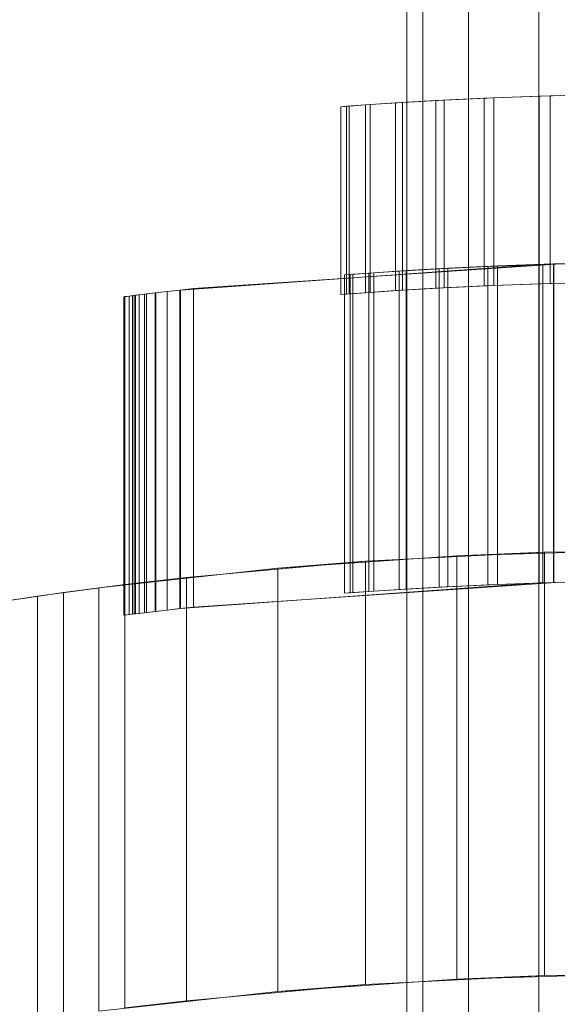
# Model space of a CAD drawing. Units: millimetres. Extents: x -1974334 to 1974854, y -1973564 to 1977698.
# Drawn here: x -58 to -47, y 8081 to 8100 of the extents above; entities that cross this region are included whole.
import ezdxf

# ---------------------------------------------------------------- set-up
doc = ezdxf.new("R2010")
doc.units = ezdxf.units.MM
doc.linetypes.add('K5LT32778', pattern=[0])
doc.linetypes.add('K5LT32790', pattern=[0])
doc.layers.get('0').update_dxf_attribs({"true_color": 0x5890e1})
doc.layers.add('geo', color=7, linetype='Continuous', true_color=0x40583f)

# ---------------------------------------------------------------- blocks, each defined once
blk = doc.blocks.new('U5')
at = {"layer": 'geo', "color": 213, "linetype": 'K5LT32790', "lineweight": 18, "true_color": 0xc458e1}
for p, q in [((-50.261, 8136.408), (-50.261, 8072.805)), ((-49.959, 8136.408), (-49.959, 8072.805)), ((-49.959, 8136.408), (-49.959, 8072.805)), ((-49.091, 8136.408), (-49.091, 8072.805)), ((-49.091, 8136.408), (-49.091, 8072.805)), ((-47.761, 8136.408), (-47.761, 8072.805)), ((-47.761, 8136.408), (-47.761, 8072.805))]:
    blk.add_line(p, q, dxfattribs=at)
blk = doc.blocks.new('U6')
at = {"layer": 'geo', "color": 201, "linetype": 'K5LT32778', "lineweight": 18, "true_color": 0xd59ae5}
for p, q in [((-48.798, 8098.611), (-47.754, 8098.65)), ((-48.798, 8098.611), (-47.754, 8098.65)), ((-48.798, 8098.611), (-47.754, 8098.65)), ((-47.552, 8098.656), (-48.612, 8098.619)), ((-47.552, 8098.656), (-48.612, 8098.619)), ((-47.552, 8098.656), (-48.612, 8098.619)), ((-47.754, 8098.65), (-46.612, 8098.678)), ((-47.754, 8098.65), (-46.612, 8098.678)), ((-47.754, 8098.65), (-46.612, 8098.678)), ((-47.754, 8095.103), (-47.754, 8098.65)), ((-47.754, 8095.103), (-47.754, 8098.65)), ((-47.754, 8095.103), (-47.754, 8098.65)), ((-47.552, 8098.656), (-46.404, 8098.682)), ((-47.552, 8098.656), (-46.404, 8098.682)), ((-47.552, 8098.656), (-46.404, 8098.682)), ((-47.552, 8095.108), (-47.552, 8098.656)), ((-47.552, 8095.108), (-47.552, 8098.656)), ((-47.552, 8095.108), (-47.552, 8098.656)), ((-51.351, 8098.461), (-51.507, 8098.449)), ((-51.351, 8098.461), (-51.507, 8098.449)), ((-51.351, 8098.461), (-51.507, 8098.449)), ((-51.398, 8098.458), (-51.044, 8098.483)), ((-51.398, 8098.458), (-51.044, 8098.483)), ((-51.398, 8098.458), (-51.044, 8098.483)), ((-50.952, 8098.489), (-51.351, 8098.461)), ((-50.952, 8098.489), (-51.351, 8098.461)), ((-50.952, 8098.489), (-51.351, 8098.461)), ((-51.351, 8094.913), (-51.351, 8098.461)), ((-51.351, 8094.913), (-51.351, 8098.461)), ((-51.351, 8094.913), (-51.351, 8098.461)), ((-51.044, 8098.483), (-50.473, 8098.521)), ((-51.044, 8098.483), (-50.473, 8098.521)), ((-51.044, 8098.483), (-50.473, 8098.521)), ((-51.044, 8094.936), (-51.044, 8098.483)), ((-51.044, 8094.936), (-51.044, 8098.483)), ((-51.044, 8094.936), (-51.044, 8098.483)), ((-50.343, 8098.529), (-50.952, 8098.489)), ((-50.343, 8098.529), (-50.952, 8098.489)), ((-50.343, 8098.529), (-50.952, 8098.489)), ((-50.952, 8094.942), (-50.952, 8098.489)), ((-50.952, 8094.942), (-50.952, 8098.489)), ((-50.952, 8094.942), (-50.952, 8098.489)), ((-50.473, 8098.521), (-49.714, 8098.566)), ((-50.473, 8098.521), (-49.714, 8098.566)), ((-50.473, 8098.521), (-49.714, 8098.566)), ((-50.473, 8094.974), (-50.473, 8098.521)), ((-50.473, 8094.974), (-50.473, 8098.521)), ((-50.473, 8094.974), (-50.473, 8098.521)), ((-49.552, 8098.575), (-50.343, 8098.529)), ((-49.552, 8098.575), (-50.343, 8098.529)), ((-49.552, 8098.575), (-50.343, 8098.529)), ((-50.343, 8094.981), (-50.343, 8098.529)), ((-50.343, 8094.981), (-50.343, 8098.529)), ((-50.343, 8094.981), (-50.343, 8098.529)), ((-49.714, 8098.566), (-48.798, 8098.611)), ((-49.714, 8098.566), (-48.798, 8098.611)), ((-49.714, 8098.566), (-48.798, 8098.611)), ((-49.714, 8095.018), (-49.714, 8098.566)), ((-49.714, 8095.018), (-49.714, 8098.566)), ((-49.714, 8095.018), (-49.714, 8098.566)), ((-48.612, 8098.619), (-49.552, 8098.575)), ((-48.612, 8098.619), (-49.552, 8098.575)), ((-48.612, 8098.619), (-49.552, 8098.575)), ((-49.552, 8095.027), (-49.552, 8098.575)), ((-49.552, 8095.027), (-49.552, 8098.575)), ((-49.552, 8095.027), (-49.552, 8098.575)), ((-48.798, 8095.063), (-48.798, 8098.611)), ((-48.798, 8095.063), (-48.798, 8098.611)), ((-48.798, 8095.063), (-48.798, 8098.611)), ((-48.612, 8095.071), (-48.612, 8098.619)), ((-48.612, 8095.071), (-48.612, 8098.619)), ((-48.612, 8095.071), (-48.612, 8098.619)), ((-51.507, 8098.449), (-51.398, 8098.458)), ((-51.507, 8098.449), (-51.398, 8098.458)), ((-51.507, 8098.449), (-51.398, 8098.458)), ((-51.507, 8094.901), (-51.507, 8098.449)), ((-51.507, 8094.901), (-51.507, 8098.449)), ((-51.507, 8094.901), (-51.507, 8098.449)), ((-51.398, 8094.91), (-51.398, 8098.458)), ((-51.398, 8094.91), (-51.398, 8098.458)), ((-51.398, 8094.91), (-51.398, 8098.458)), ((-46.543, 8095.499), (-47.686, 8095.471)), ((-46.543, 8095.499), (-47.686, 8095.471)), ((-46.543, 8095.499), (-47.686, 8095.471)), ((-47.484, 8095.478), (-46.336, 8095.502)), ((-47.484, 8095.478), (-46.336, 8095.502)), ((-47.484, 8095.478), (-46.336, 8095.502)), ((-47.477, 8095.478), (-47.16, 8095.486)), ((-47.477, 8095.478), (-47.16, 8095.486)), ((-47.477, 8095.478), (-47.16, 8095.486)), ((-54.538, 8094.985), (-47.76, 8095.469)), ((-54.538, 8094.985), (-47.76, 8095.469)), ((-54.538, 8094.985), (-47.76, 8095.469)), ((-47.35, 8095.481), (-54.293, 8095.012)), ((-47.35, 8095.481), (-54.293, 8095.012)), ((-47.35, 8095.481), (-54.293, 8095.012)), ((-50.976, 8095.307), (-51.33, 8095.282)), ((-50.976, 8095.307), (-51.33, 8095.282)), ((-50.976, 8095.307), (-51.33, 8095.282)), ((-51.283, 8095.285), (-50.884, 8095.313)), ((-51.283, 8095.285), (-50.884, 8095.313)), ((-51.283, 8095.285), (-50.884, 8095.313)), ((-50.404, 8095.345), (-50.976, 8095.307)), ((-50.404, 8095.345), (-50.976, 8095.307)), ((-50.404, 8095.345), (-50.976, 8095.307)), ((-50.976, 8089.289), (-50.976, 8095.307)), ((-50.976, 8089.289), (-50.976, 8095.307)), ((-50.976, 8089.289), (-50.976, 8095.307)), ((-50.884, 8095.313), (-50.275, 8095.353)), ((-50.884, 8095.313), (-50.275, 8095.353)), ((-50.884, 8095.313), (-50.275, 8095.353)), ((-50.884, 8089.295), (-50.884, 8095.313)), ((-50.884, 8089.295), (-50.884, 8095.313)), ((-50.884, 8089.295), (-50.884, 8095.313)), ((-49.646, 8095.389), (-50.404, 8095.345)), ((-49.646, 8095.389), (-50.404, 8095.345)), ((-49.646, 8095.389), (-50.404, 8095.345)), ((-50.404, 8089.327), (-50.404, 8095.345)), ((-50.404, 8089.327), (-50.404, 8095.345)), ((-50.404, 8089.327), (-50.404, 8095.345)), ((-50.275, 8095.353), (-49.484, 8095.397)), ((-50.275, 8095.353), (-49.484, 8095.397)), ((-50.275, 8095.353), (-49.484, 8095.397)), ((-50.275, 8089.335), (-50.275, 8095.353)), ((-50.275, 8089.335), (-50.275, 8095.353)), ((-50.275, 8089.335), (-50.275, 8095.353)), ((-48.73, 8095.433), (-49.646, 8095.389)), ((-48.73, 8095.433), (-49.646, 8095.389)), ((-48.73, 8095.433), (-49.646, 8095.389)), ((-49.646, 8089.371), (-49.646, 8095.389)), ((-49.646, 8089.371), (-49.646, 8095.389)), ((-49.646, 8089.371), (-49.646, 8095.389)), ((-49.484, 8095.397), (-48.544, 8095.441)), ((-49.484, 8095.397), (-48.544, 8095.441)), ((-49.484, 8095.397), (-48.544, 8095.441)), ((-49.484, 8089.379), (-49.484, 8095.397)), ((-49.484, 8089.379), (-49.484, 8095.397)), ((-49.484, 8089.379), (-49.484, 8095.397)), ((-47.686, 8095.471), (-48.73, 8095.433)), ((-47.686, 8095.471), (-48.73, 8095.433)), ((-47.686, 8095.471), (-48.73, 8095.433)), ((-48.73, 8089.415), (-48.73, 8095.433)), ((-48.73, 8089.415), (-48.73, 8095.433)), ((-48.73, 8089.415), (-48.73, 8095.433)), ((-48.544, 8095.441), (-47.484, 8095.478)), ((-48.544, 8095.441), (-47.484, 8095.478)), ((-48.544, 8095.441), (-47.484, 8095.478)), ((-48.544, 8089.423), (-48.544, 8095.441)), ((-48.544, 8089.423), (-48.544, 8095.441)), ((-48.544, 8089.423), (-48.544, 8095.441)), ((-47.76, 8095.469), (-47.477, 8095.478)), ((-47.76, 8095.469), (-47.477, 8095.478)), ((-47.76, 8095.469), (-47.477, 8095.478)), ((-47.76, 8089.451), (-47.76, 8095.469)), ((-47.76, 8089.451), (-47.76, 8095.469)), ((-47.76, 8089.451), (-47.76, 8095.469)), ((-47.686, 8089.454), (-47.686, 8095.471)), ((-47.686, 8089.454), (-47.686, 8095.471)), ((-47.686, 8089.454), (-47.686, 8095.471)), ((-47.484, 8089.459), (-47.484, 8095.478)), ((-47.484, 8089.459), (-47.484, 8095.478)), ((-47.484, 8089.459), (-47.484, 8095.478)), ((-47.477, 8089.459), (-47.477, 8095.478)), ((-47.477, 8089.459), (-47.477, 8095.478)), ((-47.477, 8089.459), (-47.477, 8095.478)), ((-51.439, 8089.256), (-51.438, 8095.273)), ((-51.439, 8089.256), (-51.438, 8095.273)), ((-51.438, 8095.273), (-51.283, 8095.285)), ((-51.438, 8095.273), (-51.283, 8095.285)), ((-51.438, 8095.273), (-51.283, 8095.285)), ((-51.33, 8095.282), (-51.438, 8095.273)), ((-51.33, 8095.282), (-51.438, 8095.273)), ((-51.33, 8095.282), (-51.438, 8095.273)), ((-51.438, 8089.256), (-51.438, 8095.273)), ((-51.33, 8089.264), (-51.33, 8095.282)), ((-51.33, 8089.264), (-51.33, 8095.282)), ((-51.33, 8089.264), (-51.33, 8095.282)), ((-51.283, 8089.267), (-51.283, 8095.285)), ((-51.283, 8089.267), (-51.283, 8095.285)), ((-51.283, 8089.267), (-51.283, 8095.285)), ((-47.754, 8095.103), (-46.612, 8095.13)), ((-47.754, 8095.103), (-46.612, 8095.13)), ((-47.754, 8095.103), (-46.612, 8095.13)), ((-46.404, 8095.134), (-47.552, 8095.108)), ((-46.404, 8095.134), (-47.552, 8095.108)), ((-46.404, 8095.134), (-47.552, 8095.108)), ((-55.221, 8094.906), (-55.02, 8094.93)), ((-55.221, 8094.906), (-55.02, 8094.93)), ((-55.221, 8094.906), (-55.02, 8094.93)), ((-55.005, 8094.932), (-55.184, 8094.911)), ((-55.005, 8094.932), (-55.184, 8094.911)), ((-55.005, 8094.932), (-55.184, 8094.911)), ((-55.02, 8094.93), (-54.79, 8094.957)), ((-55.02, 8094.93), (-54.79, 8094.957)), ((-55.02, 8094.93), (-54.79, 8094.957)), ((-55.02, 8088.912), (-55.02, 8094.93)), ((-55.02, 8088.912), (-55.02, 8094.93)), ((-55.02, 8088.912), (-55.02, 8094.93)), ((-54.792, 8094.956), (-55.005, 8094.932)), ((-54.792, 8094.956), (-55.005, 8094.932)), ((-54.792, 8094.956), (-55.005, 8094.932)), ((-55.005, 8088.914), (-55.005, 8094.932)), ((-55.005, 8088.914), (-55.005, 8094.932)), ((-55.005, 8088.914), (-55.005, 8094.932)), ((-54.552, 8094.983), (-54.792, 8094.956)), ((-54.552, 8094.983), (-54.792, 8094.956)), ((-54.552, 8094.983), (-54.792, 8094.956)), ((-54.792, 8088.938), (-54.792, 8094.956)), ((-54.792, 8088.938), (-54.792, 8094.956)), ((-54.792, 8088.938), (-54.792, 8094.956)), ((-54.79, 8094.957), (-54.538, 8094.985)), ((-54.79, 8094.957), (-54.538, 8094.985)), ((-54.79, 8094.957), (-54.538, 8094.985)), ((-54.79, 8088.938), (-54.79, 8094.957)), ((-54.79, 8088.938), (-54.79, 8094.957)), ((-54.79, 8088.938), (-54.79, 8094.957)), ((-54.293, 8095.012), (-54.552, 8094.983)), ((-54.293, 8095.012), (-54.552, 8094.983)), ((-54.293, 8095.012), (-54.552, 8094.983)), ((-54.552, 8088.965), (-54.552, 8094.983)), ((-54.552, 8088.965), (-54.552, 8094.983)), ((-54.552, 8088.965), (-54.552, 8094.983)), ((-54.538, 8088.967), (-54.538, 8094.985)), ((-54.538, 8088.967), (-54.538, 8094.985)), ((-54.538, 8088.967), (-54.538, 8094.985)), ((-54.293, 8088.994), (-54.293, 8095.012)), ((-54.293, 8088.994), (-54.293, 8095.012)), ((-54.293, 8088.994), (-54.293, 8095.012)), ((-51.398, 8094.91), (-51.044, 8094.936)), ((-51.398, 8094.91), (-51.044, 8094.936)), ((-51.398, 8094.91), (-51.044, 8094.936)), ((-50.952, 8094.942), (-51.351, 8094.913)), ((-50.952, 8094.942), (-51.351, 8094.913)), ((-50.952, 8094.942), (-51.351, 8094.913)), ((-51.044, 8094.936), (-50.473, 8094.974)), ((-51.044, 8094.936), (-50.473, 8094.974)), ((-51.044, 8094.936), (-50.473, 8094.974)), ((-50.343, 8094.981), (-50.952, 8094.942)), ((-50.343, 8094.981), (-50.952, 8094.942)), ((-50.343, 8094.981), (-50.952, 8094.942)), ((-50.473, 8094.974), (-49.714, 8095.018)), ((-50.473, 8094.974), (-49.714, 8095.018)), ((-50.473, 8094.974), (-49.714, 8095.018)), ((-49.552, 8095.027), (-50.343, 8094.981)), ((-49.552, 8095.027), (-50.343, 8094.981)), ((-49.552, 8095.027), (-50.343, 8094.981)), ((-49.714, 8095.018), (-48.798, 8095.063)), ((-49.714, 8095.018), (-48.798, 8095.063)), ((-49.714, 8095.018), (-48.798, 8095.063)), ((-48.612, 8095.071), (-49.552, 8095.027)), ((-48.612, 8095.071), (-49.552, 8095.027)), ((-48.612, 8095.071), (-49.552, 8095.027)), ((-48.798, 8095.063), (-47.754, 8095.103)), ((-48.798, 8095.063), (-47.754, 8095.103)), ((-48.798, 8095.063), (-47.754, 8095.103)), ((-47.552, 8095.108), (-48.612, 8095.071)), ((-47.552, 8095.108), (-48.612, 8095.071)), ((-47.552, 8095.108), (-48.612, 8095.071)), ((-55.449, 8094.878), (-55.613, 8094.858)), ((-55.449, 8094.878), (-55.613, 8094.858)), ((-55.449, 8094.878), (-55.613, 8094.858)), ((-55.613, 8094.858), (-55.59, 8094.861)), ((-55.613, 8094.858), (-55.59, 8094.861)), ((-55.613, 8094.858), (-55.59, 8094.861)), ((-55.613, 8088.84), (-55.613, 8094.858)), ((-55.613, 8088.84), (-55.613, 8094.858)), ((-55.613, 8088.84), (-55.613, 8094.858)), ((-55.59, 8094.861), (-55.513, 8094.871)), ((-55.59, 8094.861), (-55.513, 8094.871)), ((-55.59, 8094.861), (-55.513, 8094.871)), ((-55.59, 8088.843), (-55.59, 8094.861)), ((-55.59, 8088.843), (-55.59, 8094.861)), ((-55.59, 8088.843), (-55.59, 8094.861)), ((-55.513, 8094.871), (-55.388, 8094.886)), ((-55.513, 8094.871), (-55.388, 8094.886)), ((-55.513, 8094.871), (-55.388, 8094.886)), ((-55.513, 8088.853), (-55.513, 8094.871)), ((-55.513, 8088.853), (-55.513, 8094.871)), ((-55.513, 8088.853), (-55.513, 8094.871)), ((-55.413, 8094.883), (-55.449, 8094.878)), ((-55.413, 8094.883), (-55.449, 8094.878)), ((-55.413, 8094.883), (-55.449, 8094.878)), ((-55.449, 8088.86), (-55.449, 8094.878)), ((-55.449, 8088.86), (-55.449, 8094.878)), ((-55.449, 8088.86), (-55.449, 8094.878)), ((-55.322, 8094.894), (-55.413, 8094.883)), ((-55.322, 8094.894), (-55.413, 8094.883)), ((-55.322, 8094.894), (-55.413, 8094.883)), ((-55.413, 8088.865), (-55.413, 8094.883)), ((-55.413, 8088.865), (-55.413, 8094.883)), ((-55.413, 8088.865), (-55.413, 8094.883)), ((-55.388, 8094.886), (-55.221, 8094.906)), ((-55.388, 8094.886), (-55.221, 8094.906)), ((-55.388, 8094.886), (-55.221, 8094.906)), ((-55.388, 8088.868), (-55.388, 8094.886)), ((-55.388, 8088.868), (-55.388, 8094.886)), ((-55.388, 8088.868), (-55.388, 8094.886)), ((-55.184, 8094.911), (-55.322, 8094.894)), ((-55.184, 8094.911), (-55.322, 8094.894)), ((-55.184, 8094.911), (-55.322, 8094.894)), ((-55.322, 8088.876), (-55.322, 8094.894)), ((-55.322, 8088.876), (-55.322, 8094.894)), ((-55.322, 8088.876), (-55.322, 8094.894)), ((-55.221, 8088.888), (-55.221, 8094.906)), ((-55.221, 8088.888), (-55.221, 8094.906)), ((-55.221, 8088.888), (-55.221, 8094.906)), ((-55.184, 8088.893), (-55.184, 8094.911)), ((-55.184, 8088.893), (-55.184, 8094.911)), ((-55.184, 8088.893), (-55.184, 8094.911)), ((-51.351, 8094.913), (-51.507, 8094.901)), ((-51.351, 8094.913), (-51.507, 8094.901)), ((-51.351, 8094.913), (-51.507, 8094.901)), ((-51.507, 8094.901), (-51.398, 8094.91)), ((-51.507, 8094.901), (-51.398, 8094.91)), ((-51.507, 8094.901), (-51.398, 8094.91)), ((-52.698, 8089.729), (-49.314, 8089.965)), ((-47.657, 8090.031), (-51.041, 8089.861)), ((-45.93, 8090.066), (-49.314, 8089.965)), ((-47.657, 8090.031), (-49.314, 8089.965)), ((-49.314, 8081.965), (-49.314, 8089.965)), ((-44.273, 8090.066), (-47.657, 8090.031)), ((-47.657, 8082.031), (-47.657, 8090.031)), ((-56.082, 8089.357), (-52.698, 8089.729)), ((-51.041, 8089.861), (-54.425, 8089.556)), ((-51.041, 8089.861), (-52.698, 8089.729)), ((-52.698, 8081.729), (-52.698, 8089.729)), ((-51.041, 8089.861), (-51.041, 8081.861)), ((-54.425, 8089.556), (-55.59, 8089.42)), ((-54.425, 8089.556), (-54.425, 8081.556)), ((-57.244, 8089.199), (-55.59, 8089.42)), ((-56.082, 8089.357), (-57.244, 8089.199)), ((-55.59, 8089.42), (-56.754, 8089.268)), ((-56.082, 8081.357), (-56.082, 8089.357)), ((-55.59, 8081.42), (-55.59, 8089.42)), ((-54.538, 8088.967), (-47.76, 8089.451)), ((-54.538, 8088.967), (-47.76, 8089.451)), ((-54.538, 8088.967), (-47.76, 8089.451)), ((-47.35, 8089.463), (-54.293, 8088.994)), ((-47.35, 8089.463), (-54.293, 8088.994)), ((-47.35, 8089.463), (-54.293, 8088.994)), ((-49.646, 8089.371), (-50.404, 8089.327)), ((-49.646, 8089.371), (-50.404, 8089.327)), ((-49.646, 8089.371), (-50.404, 8089.327)), ((-50.275, 8089.335), (-49.484, 8089.379)), ((-50.275, 8089.335), (-49.484, 8089.379)), ((-50.275, 8089.335), (-49.484, 8089.379)), ((-48.73, 8089.415), (-49.646, 8089.371)), ((-48.73, 8089.415), (-49.646, 8089.371)), ((-48.73, 8089.415), (-49.646, 8089.371)), ((-49.484, 8089.379), (-48.544, 8089.423)), ((-49.484, 8089.379), (-48.544, 8089.423)), ((-49.484, 8089.379), (-48.544, 8089.423)), ((-47.686, 8089.454), (-48.73, 8089.415)), ((-47.686, 8089.454), (-48.73, 8089.415)), ((-47.686, 8089.454), (-48.73, 8089.415)), ((-48.544, 8089.423), (-47.484, 8089.459)), ((-48.544, 8089.423), (-47.484, 8089.459)), ((-48.544, 8089.423), (-47.484, 8089.459)), ((-47.76, 8089.451), (-47.477, 8089.459)), ((-47.76, 8089.451), (-47.477, 8089.459)), ((-47.76, 8089.451), (-47.477, 8089.459)), ((-46.543, 8089.48), (-47.686, 8089.454)), ((-46.543, 8089.48), (-47.686, 8089.454)), ((-46.543, 8089.48), (-47.686, 8089.454)), ((-47.484, 8089.459), (-46.336, 8089.484)), ((-47.484, 8089.459), (-46.336, 8089.484)), ((-47.484, 8089.459), (-46.336, 8089.484)), ((-47.477, 8089.459), (-47.16, 8089.468)), ((-47.477, 8089.459), (-47.16, 8089.468)), ((-47.477, 8089.459), (-47.16, 8089.468)), ((-58.406, 8089.024), (-56.754, 8089.268)), ((-57.244, 8089.199), (-58.406, 8089.024)), ((-57.918, 8089.099), (-56.754, 8089.268)), ((-57.244, 8089.199), (-57.244, 8081.199)), ((-56.754, 8081.268), (-56.754, 8089.268)), ((-51.439, 8089.256), (-51.283, 8089.267)), ((-51.439, 8089.256), (-51.283, 8089.267)), ((-51.33, 8089.264), (-51.439, 8089.256)), ((-51.33, 8089.264), (-51.439, 8089.256)), ((-51.438, 8089.256), (-51.283, 8089.267)), ((-51.33, 8089.264), (-51.438, 8089.256)), ((-50.976, 8089.289), (-51.33, 8089.264)), ((-50.976, 8089.289), (-51.33, 8089.264)), ((-50.976, 8089.289), (-51.33, 8089.264)), ((-51.283, 8089.267), (-50.884, 8089.295)), ((-51.283, 8089.267), (-50.884, 8089.295)), ((-51.283, 8089.267), (-50.884, 8089.295)), ((-50.404, 8089.327), (-50.976, 8089.289)), ((-50.404, 8089.327), (-50.976, 8089.289)), ((-50.404, 8089.327), (-50.976, 8089.289)), ((-50.884, 8089.295), (-50.275, 8089.335)), ((-50.884, 8089.295), (-50.275, 8089.335)), ((-50.884, 8089.295), (-50.275, 8089.335)), ((-54.293, 8088.994), (-54.552, 8088.965)), ((-54.293, 8088.994), (-54.552, 8088.965)), ((-54.293, 8088.994), (-54.552, 8088.965)), ((-55.449, 8088.86), (-55.613, 8088.84)), ((-55.449, 8088.86), (-55.613, 8088.84)), ((-55.449, 8088.86), (-55.613, 8088.84)), ((-55.613, 8088.84), (-55.59, 8088.843)), ((-55.613, 8088.84), (-55.59, 8088.843)), ((-55.613, 8088.84), (-55.59, 8088.843)), ((-55.59, 8088.843), (-55.513, 8088.853)), ((-55.59, 8088.843), (-55.513, 8088.853)), ((-55.59, 8088.843), (-55.513, 8088.853)), ((-55.513, 8088.853), (-55.388, 8088.868)), ((-55.513, 8088.853), (-55.388, 8088.868)), ((-55.513, 8088.853), (-55.388, 8088.868)), ((-55.413, 8088.865), (-55.449, 8088.86)), ((-55.413, 8088.865), (-55.449, 8088.86)), ((-55.413, 8088.865), (-55.449, 8088.86)), ((-55.322, 8088.876), (-55.413, 8088.865)), ((-55.322, 8088.876), (-55.413, 8088.865)), ((-55.322, 8088.876), (-55.413, 8088.865)), ((-55.388, 8088.868), (-55.221, 8088.888)), ((-55.388, 8088.868), (-55.221, 8088.888)), ((-55.388, 8088.868), (-55.221, 8088.888)), ((-55.184, 8088.893), (-55.322, 8088.876)), ((-55.184, 8088.893), (-55.322, 8088.876)), ((-55.184, 8088.893), (-55.322, 8088.876)), ((-55.221, 8088.888), (-55.02, 8088.912)), ((-55.221, 8088.888), (-55.02, 8088.912)), ((-55.221, 8088.888), (-55.02, 8088.912)), ((-55.005, 8088.914), (-55.184, 8088.893)), ((-55.005, 8088.914), (-55.184, 8088.893)), ((-55.005, 8088.914), (-55.184, 8088.893)), ((-55.02, 8088.912), (-54.79, 8088.938)), ((-55.02, 8088.912), (-54.79, 8088.938)), ((-55.02, 8088.912), (-54.79, 8088.938)), ((-54.792, 8088.938), (-55.005, 8088.914)), ((-54.792, 8088.938), (-55.005, 8088.914)), ((-54.792, 8088.938), (-55.005, 8088.914)), ((-54.552, 8088.965), (-54.792, 8088.938)), ((-54.552, 8088.965), (-54.792, 8088.938)), ((-54.552, 8088.965), (-54.792, 8088.938)), ((-54.79, 8088.938), (-54.538, 8088.967)), ((-54.79, 8088.938), (-54.538, 8088.967)), ((-54.79, 8088.938), (-54.538, 8088.967)), ((-52.698, 8081.729), (-49.314, 8081.965)), ((-47.657, 8082.031), (-51.041, 8081.861)), ((-45.93, 8082.066), (-49.314, 8081.965)), ((-47.657, 8082.031), (-49.314, 8081.965)), ((-47.657, 8082.031), (-44.273, 8082.066)), ((-52.698, 8081.729), (-56.082, 8081.357)), ((-54.425, 8081.556), (-51.041, 8081.861)), ((-51.041, 8081.861), (-52.698, 8081.729)), ((-54.425, 8081.556), (-55.59, 8081.42))]:
    blk.add_line(p, q, dxfattribs=at)

msp = doc.modelspace()

# ---------------------------------------------------------------- block references
for name in ['U5', 'U6']:
    msp.add_blockref(name, (0, 0))

doc.saveas('drawing.dxf')
